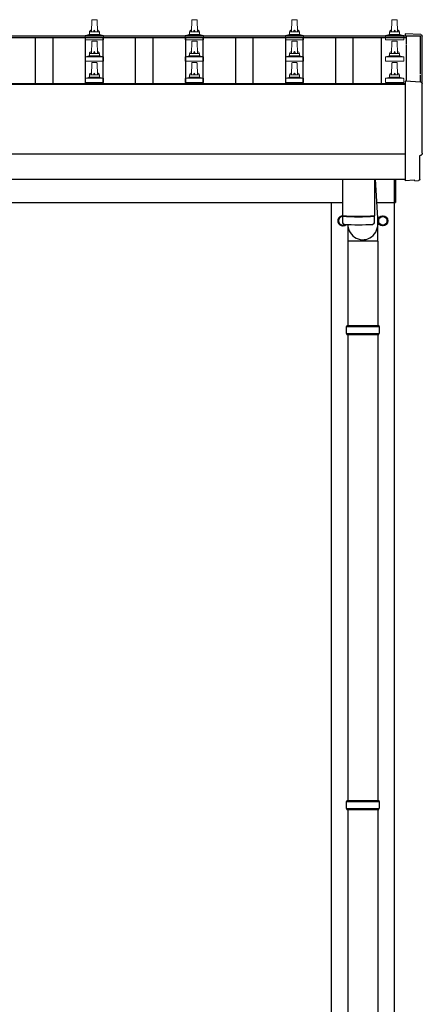
# Model space of a CAD drawing. Units: millimetres. Extents: x 0 to 33640, y 0 to 23760.
# Drawn here: x 5159 to 5963, y 4932 to 6900 of the extents above; entities that cross this region are included whole.
import ezdxf

# ---------------------------------------------------------------- set-up
doc = ezdxf.new("R2010")
doc.units = ezdxf.units.MM
doc.layers.add('YKK_13', color=4, linetype='Continuous', lineweight=30)
doc.layers.add('YKK_A1', color=4, linetype='Continuous', lineweight=30)

msp = doc.modelspace()

# ---------------------------------------------------------------- linework, layer by layer
at = {"layer": 'YKK_13', "linetype": 'Continuous', "lineweight": 13, "ltscale": 0.5}
for p, q in [((5302, 6875.7), (5302.7, 6899.2)), ((5303.7, 6900.2), (5312.3, 6900.2)), ((5313.3, 6899.2), (5314, 6875.7)), ((5502, 6875.7), (5502.7, 6899.2)), ((5503.7, 6900.2), (5512.3, 6900.2)), ((5513.3, 6899.2), (5514, 6875.7)), ((5702, 6875.7), (5702.7, 6899.2)), ((5703.7, 6900.2), (5712.3, 6900.2)), ((5713.3, 6899.2), (5714, 6875.7)), ((5902, 6875.7), (5902.7, 6899.2)), ((5903.7, 6900.2), (5912.3, 6900.2)), ((5913.3, 6899.2), (5914, 6875.7)), ((5290.5, 6868.9), (5297.3, 6870.5)), ((5297.6, 6870.7), (5318.4, 6870.7)), ((5298, 6871.5), (5298, 6875.7)), ((5299, 6875.7), (5317, 6875.7)), ((5318, 6871.5), (5318, 6875.7)), ((5325.5, 6868.9), (5318.8, 6870.5)), ((5490.5, 6868.9), (5497.3, 6870.5)), ((5497.6, 6870.7), (5518.4, 6870.7)), ((5498, 6871.5), (5498, 6875.7)), ((5499, 6875.7), (5517, 6875.7)), ((5518, 6871.5), (5518, 6875.7)), ((5525.5, 6868.9), (5518.8, 6870.5)), ((5690.5, 6868.9), (5697.3, 6870.5)), ((5697.6, 6870.7), (5718.4, 6870.7)), ((5698, 6871.5), (5698, 6875.7)), ((5699, 6875.7), (5717, 6875.7)), ((5718, 6871.5), (5718, 6875.7)), ((5725.5, 6868.9), (5718.8, 6870.5)), ((5890.5, 6868.9), (5897.3, 6870.5)), ((5897.6, 6870.7), (5918.4, 6870.7)), ((5898, 6871.5), (5898, 6875.7)), ((5899, 6875.7), (5917, 6875.7)), ((5918, 6871.5), (5918, 6875.7)), ((5925.5, 6868.9), (5918.8, 6870.5)), ((5289.8, 6860.2), (5289.8, 6867.9)), ((5326.3, 6860.2), (5289.8, 6860.2)), ((5290.2, 6868.7), (5325.9, 6868.7)), ((5302, 6832.8), (5302.7, 6856.4)), ((5303.7, 6857.3), (5312.3, 6857.3)), ((5313.3, 6856.4), (5314, 6832.8)), ((5326.3, 6860.2), (5326.3, 6867.9)), ((5489.8, 6860.2), (5489.8, 6867.9)), ((5526.3, 6860.2), (5489.8, 6860.2)), ((5490.2, 6868.7), (5525.9, 6868.7)), ((5502, 6832.8), (5502.7, 6856.4)), ((5503.7, 6857.3), (5512.3, 6857.3)), ((5513.3, 6856.4), (5514, 6832.8)), ((5526.3, 6860.2), (5526.3, 6867.9)), ((5689.8, 6860.2), (5689.8, 6867.9)), ((5726.3, 6860.2), (5689.8, 6860.2)), ((5690.2, 6868.7), (5725.9, 6868.7)), ((5702, 6832.8), (5702.7, 6856.4)), ((5703.7, 6857.3), (5712.3, 6857.3)), ((5713.3, 6856.4), (5714, 6832.8)), ((5726.3, 6860.2), (5726.3, 6867.9)), ((5889.8, 6860.2), (5889.8, 6867.9)), ((5926.3, 6860.2), (5889.8, 6860.2)), ((5890.2, 6868.7), (5925.9, 6868.7)), ((5902, 6832.8), (5902.7, 6856.4)), ((5903.7, 6857.3), (5912.3, 6857.3)), ((5913.3, 6856.4), (5914, 6832.8)), ((5926.3, 6860.2), (5926.3, 6867.9)), ((5298, 6828.6), (5298, 6832.8)), ((5299, 6832.8), (5317, 6832.8)), ((5318, 6828.6), (5318, 6832.8)), ((5498, 6828.6), (5498, 6832.8)), ((5499, 6832.8), (5517, 6832.8)), ((5518, 6828.6), (5518, 6832.8)), ((5698, 6828.6), (5698, 6832.8)), ((5699, 6832.8), (5717, 6832.8)), ((5718, 6828.6), (5718, 6832.8)), ((5898, 6828.6), (5898, 6832.8)), ((5899, 6832.8), (5917, 6832.8)), ((5918, 6828.6), (5918, 6832.8)), ((5289.8, 6817.3), (5289.8, 6825)), ((5326.3, 6817.3), (5289.8, 6817.3)), ((5290.2, 6825.8), (5325.9, 6825.8)), ((5290.5, 6826), (5297.3, 6827.6)), ((5297.6, 6827.8), (5318.4, 6827.8)), ((5302, 6790), (5302.7, 6813.5)), ((5303.7, 6814.5), (5312.3, 6814.5)), ((5313.3, 6813.5), (5314, 6790)), ((5325.5, 6826), (5318.8, 6827.6)), ((5326.3, 6817.3), (5326.3, 6825)), ((5489.8, 6817.3), (5489.8, 6825)), ((5526.3, 6817.3), (5489.8, 6817.3)), ((5490.2, 6825.8), (5525.9, 6825.8)), ((5490.5, 6826), (5497.3, 6827.6)), ((5497.6, 6827.8), (5518.4, 6827.8)), ((5502, 6790), (5502.7, 6813.5)), ((5503.7, 6814.5), (5512.3, 6814.5)), ((5513.3, 6813.5), (5514, 6790)), ((5525.5, 6826), (5518.8, 6827.6)), ((5526.3, 6817.3), (5526.3, 6825)), ((5689.8, 6817.3), (5689.8, 6825)), ((5726.3, 6817.3), (5689.8, 6817.3)), ((5690.2, 6825.8), (5725.9, 6825.8)), ((5690.5, 6826), (5697.3, 6827.6)), ((5697.6, 6827.8), (5718.4, 6827.8)), ((5702, 6790), (5702.7, 6813.5)), ((5703.7, 6814.5), (5712.3, 6814.5)), ((5713.3, 6813.5), (5714, 6790)), ((5725.5, 6826), (5718.8, 6827.6)), ((5726.3, 6817.3), (5726.3, 6825)), ((5889.8, 6817.3), (5889.8, 6825)), ((5926.3, 6817.3), (5889.8, 6817.3)), ((5890.2, 6825.8), (5925.9, 6825.8)), ((5890.5, 6826), (5897.3, 6827.6)), ((5897.6, 6827.8), (5918.4, 6827.8)), ((5902, 6790), (5902.7, 6813.5)), ((5903.7, 6814.5), (5912.3, 6814.5)), ((5913.3, 6813.5), (5914, 6790)), ((5925.5, 6826), (5918.8, 6827.6)), ((5926.3, 6817.3), (5926.3, 6825)), ((5289.8, 6774.5), (5289.8, 6782.2)), ((5326.3, 6774.5), (5289.8, 6774.5)), ((5290.2, 6783), (5325.9, 6783)), ((5290.5, 6783.2), (5297.3, 6784.8)), ((5297.6, 6785), (5318.4, 6785)), ((5298, 6785.8), (5298, 6790)), ((5299, 6790), (5317, 6790)), ((5318, 6785.8), (5318, 6790)), ((5325.5, 6783.2), (5318.8, 6784.8)), ((5326.3, 6774.5), (5326.3, 6782.2)), ((5489.8, 6774.5), (5489.8, 6782.2)), ((5526.3, 6774.5), (5489.8, 6774.5)), ((5490.2, 6783), (5525.9, 6783)), ((5490.5, 6783.2), (5497.3, 6784.8)), ((5497.6, 6785), (5518.4, 6785)), ((5498, 6785.8), (5498, 6790)), ((5499, 6790), (5517, 6790)), ((5518, 6785.8), (5518, 6790)), ((5525.5, 6783.2), (5518.8, 6784.8)), ((5526.3, 6774.5), (5526.3, 6782.2)), ((5689.8, 6774.5), (5689.8, 6782.2)), ((5726.3, 6774.5), (5689.8, 6774.5)), ((5690.2, 6783), (5725.9, 6783)), ((5690.5, 6783.2), (5697.3, 6784.8)), ((5697.6, 6785), (5718.4, 6785)), ((5698, 6785.8), (5698, 6790)), ((5699, 6790), (5717, 6790)), ((5718, 6785.8), (5718, 6790)), ((5725.5, 6783.2), (5718.8, 6784.8)), ((5726.3, 6774.5), (5726.3, 6782.2)), ((5889.8, 6774.5), (5889.8, 6782.2)), ((5926.3, 6774.5), (5889.8, 6774.5)), ((5890.2, 6783), (5925.9, 6783)), ((5890.5, 6783.2), (5897.3, 6784.8)), ((5897.6, 6785), (5918.4, 6785)), ((5898, 6785.8), (5898, 6790)), ((5899, 6790), (5917, 6790)), ((5918, 6785.8), (5918, 6790)), ((5925.5, 6783.2), (5918.8, 6784.8)), ((5926.3, 6774.5), (5926.3, 6782.2))]:
    msp.add_line(p, q, dxfattribs=at)
at = {"layer": 'YKK_13', "linetype": 'Continuous', "lineweight": 25}
for p, q in [((5960.6, 6870.3), (5929, 6871.9)), ((5929, 6871.9), (5929, 6867.9)), ((5960.6, 6775.5), (5929, 6777.1)), ((5929, 6777.1), (5929, 6579.3)), ((5958.4, 6581.6), (5958.4, 6628.6)), ((5958.4, 6628.6), (5959, 6628.6)), ((5929, 6579.3), (5929, 6578.3)), ((5947.2, 6579.2), (5929, 6578.3)), ((5947.9, 6578.5), (5947.2, 6579.2)), ((5948.7, 6578.3), (5955.6, 6578.6))]:
    msp.add_line(p, q, dxfattribs=at)
at = {"layer": 'YKK_13'}
for p, q in [((5804, 6581.3), (5804, 6508.2)), ((5868, 6581.3), (5868, 6508.2)), ((5869.1, 6581.3), (5874.6, 6491.9)), ((5804, 6507.2), (5804.2, 6494.2)), ((5808.5, 6508), (5808.5, 6507)), ((5863.5, 6508), (5863.5, 6507)), ((5867.8, 6494.2), (5868.1, 6507.2)), ((5874.7, 6457.2), (5874.7, 6491.9)), ((5874.7, 6457.2), (5814.5, 6457.2))]:
    msp.add_line(p, q, dxfattribs=at)
at = {"layer": 'YKK_13', "linetype": 'Continuous', "ltscale": 25}
for p, q in [((5908, 6534.5), (5908, 6581.3)), ((5910, 6581.3), (5910, 6534.5)), ((5908, 6534.5), (5910, 6534.5)), ((5814.5, 6490.7), (5814.5, 6289)), ((5874.5, 6457.2), (5874.5, 6289)), ((5814.5, 6271), (5814.5, 5339)), ((5874.5, 6271), (5874.5, 5339)), ((5814.5, 5321), (5814.5, 4389)), ((5874.5, 5321), (5874.5, 4389))]:
    msp.add_line(p, q, dxfattribs=at)
at = {"layer": 'YKK_13', "ltscale": 2}
for p, q in [((5804.5, 6507.8), (5796, 6502.9)), ((5796, 6502.9), (5796, 6493.1)), ((5805.7, 6507.1), (5804.5, 6507.8)), ((5875.9, 6498.2), (5876, 6498.2)), ((5875.9, 6497.8), (5876, 6497.8)), ((5876, 6502.9), (5884.5, 6507.8)), ((5876, 6493.1), (5876, 6502.9)), ((5884.5, 6507.8), (5893, 6502.9)), ((5893, 6502.9), (5893, 6493.1)), ((5796, 6493.1), (5804.5, 6488.2)), ((5804.5, 6488.2), (5809.3, 6491)), ((5884.5, 6488.2), (5876, 6493.1)), ((5893, 6493.1), (5884.5, 6488.2))]:
    msp.add_line(p, q, dxfattribs=at)
at = {"layer": 'YKK_13', "linetype": 'Continuous'}
for p, q in [((5811.5, 6287), (5877.5, 6287)), ((5812.5, 6289), (5876.5, 6289)), ((5812.5, 6289), (5812.5, 6287)), ((5876.5, 6289), (5876.5, 6287)), ((5811.5, 6273), (5877.5, 6273)), ((5812.5, 6271), (5812.5, 6273)), ((5812.5, 6271), (5876.5, 6271)), ((5876.5, 6271), (5876.5, 6273)), ((5811.5, 5337), (5877.5, 5337)), ((5812.5, 5339), (5876.5, 5339)), ((5812.5, 5339), (5812.5, 5337)), ((5876.5, 5339), (5876.5, 5337)), ((5811.5, 5323), (5877.5, 5323)), ((5812.5, 5321), (5812.5, 5323)), ((5812.5, 5321), (5876.5, 5321)), ((5876.5, 5321), (5876.5, 5323))]:
    msp.add_line(p, q, dxfattribs=at)
at = {"layer": 'YKK_13', "ltscale": 2}
for radius in [10, 8.5]:
    msp.add_circle((5884.5, 6498), radius, dxfattribs=at)
at = {"layer": 'YKK_13', "linetype": 'Continuous', "lineweight": 13, "ltscale": 0.5}
for centre, radius, start, end in [((5303.7, 6899.2), 1, 90, 178.6051), ((5312.3, 6899.2), 1, 1.3949, 90), ((5503.7, 6899.2), 1, 90, 178.6051), ((5512.3, 6899.2), 1, 1.3949, 90), ((5703.7, 6899.2), 1, 90, 178.6051), ((5712.3, 6899.2), 1, 1.3949, 90), ((5903.7, 6899.2), 1, 90, 178.6051), ((5912.3, 6899.2), 1, 1.3949, 90), ((5297, 6871.5), 1, 283.627, 0), ((5302.1, 6875.1), 4.13, 90, 171.1763), ((5299, 6874.7), 1, 90, 180), ((5311.4, 6875.7), 4.83, 133.6028, 180), ((5304.7, 6875.7), 4.83, 0, 46.3972), ((5313.9, 6875.1), 4.13, 8.8237, 90), ((5317, 6874.7), 1, 0, 90), ((5319, 6871.5), 1, 180, 256.373), ((5497, 6871.5), 1, 283.627, 0), ((5502.1, 6875.1), 4.13, 90, 171.1763), ((5499, 6874.7), 1, 90, 180), ((5511.4, 6875.7), 4.83, 133.6028, 180), ((5504.7, 6875.7), 4.83, 0, 46.3972), ((5513.9, 6875.1), 4.13, 8.8237, 90), ((5517, 6874.7), 1, 0, 90), ((5519, 6871.5), 1, 180, 256.373), ((5697, 6871.5), 1, 283.627, 0), ((5702.1, 6875.1), 4.13, 90, 171.1763), ((5699, 6874.7), 1, 90, 180), ((5711.4, 6875.7), 4.83, 133.6028, 180), ((5704.7, 6875.7), 4.83, 0, 46.3972), ((5713.9, 6875.1), 4.13, 8.8237, 90), ((5717, 6874.7), 1, 0, 90), ((5719, 6871.5), 1, 180, 256.373), ((5897, 6871.5), 1, 283.627, 0), ((5902.1, 6875.1), 4.13, 90, 171.1763), ((5899, 6874.7), 1, 90, 180), ((5911.4, 6875.7), 4.83, 133.6028, 180), ((5904.7, 6875.7), 4.83, 0, 46.3972), ((5913.9, 6875.1), 4.13, 8.8237, 90), ((5917, 6874.7), 1, 0, 90), ((5919, 6871.5), 1, 180, 256.373), ((5290.8, 6867.9), 1, 103.627, 180), ((5303.7, 6856.3), 1, 90, 178.6051), ((5312.3, 6856.3), 1, 1.3949, 90), ((5325.3, 6867.9), 1, 0, 76.373), ((5490.8, 6867.9), 1, 103.627, 180), ((5503.7, 6856.3), 1, 90, 178.6051), ((5512.3, 6856.3), 1, 1.3949, 90), ((5525.3, 6867.9), 1, 0, 76.373), ((5690.8, 6867.9), 1, 103.627, 180), ((5703.7, 6856.3), 1, 90, 178.6051), ((5712.3, 6856.3), 1, 1.3949, 90), ((5725.3, 6867.9), 1, 0, 76.373), ((5890.8, 6867.9), 1, 103.627, 180), ((5903.7, 6856.3), 1, 90, 178.6051), ((5912.3, 6856.3), 1, 1.3949, 90), ((5925.3, 6867.9), 1, 0, 76.373), ((5302.1, 6832.2), 4.13, 90, 171.1763), ((5299, 6831.8), 1, 90, 180), ((5311.4, 6832.8), 4.83, 133.6028, 180), ((5304.7, 6832.8), 4.83, 0, 46.3972), ((5313.9, 6832.2), 4.13, 8.8237, 90), ((5317, 6831.8), 1, 0, 90), ((5502.1, 6832.2), 4.13, 90, 171.1763), ((5499, 6831.8), 1, 90, 180), ((5511.4, 6832.8), 4.83, 133.6028, 180), ((5504.7, 6832.8), 4.83, 0, 46.3972), ((5513.9, 6832.2), 4.13, 8.8237, 90), ((5517, 6831.8), 1, 0, 90), ((5702.1, 6832.2), 4.13, 90, 171.1763), ((5699, 6831.8), 1, 90, 180), ((5711.4, 6832.8), 4.83, 133.6028, 180), ((5704.7, 6832.8), 4.83, 0, 46.3972), ((5713.9, 6832.2), 4.13, 8.8237, 90), ((5717, 6831.8), 1, 0, 90), ((5902.1, 6832.2), 4.13, 90, 171.1763), ((5899, 6831.8), 1, 90, 180), ((5911.4, 6832.8), 4.83, 133.6028, 180), ((5904.7, 6832.8), 4.83, 0, 46.3972), ((5913.9, 6832.2), 4.13, 8.8237, 90), ((5917, 6831.8), 1, 0, 90), ((5290.8, 6825), 1, 103.627, 180), ((5297, 6828.6), 1, 283.627, 0), ((5303.7, 6813.5), 1, 90, 178.6051), ((5312.3, 6813.5), 1, 1.3949, 90), ((5319, 6828.6), 1, 180, 256.373), ((5325.3, 6825), 1, 0, 76.373), ((5490.8, 6825), 1, 103.627, 180), ((5497, 6828.6), 1, 283.627, 0), ((5503.7, 6813.5), 1, 90, 178.6051), ((5512.3, 6813.5), 1, 1.3949, 90), ((5519, 6828.6), 1, 180, 256.373), ((5525.3, 6825), 1, 0, 76.373), ((5690.8, 6825), 1, 103.627, 180), ((5697, 6828.6), 1, 283.627, 0), ((5703.7, 6813.5), 1, 90, 178.6051), ((5712.3, 6813.5), 1, 1.3949, 90), ((5719, 6828.6), 1, 180, 256.373), ((5725.3, 6825), 1, 0, 76.373), ((5890.8, 6825), 1, 103.627, 180), ((5897, 6828.6), 1, 283.627, 0), ((5903.7, 6813.5), 1, 90, 178.6051), ((5912.3, 6813.5), 1, 1.3949, 90), ((5919, 6828.6), 1, 180, 256.373), ((5925.3, 6825), 1, 0, 76.373), ((5302.1, 6789.3), 4.13, 90, 171.1763), ((5311.4, 6790), 4.83, 133.6028, 180), ((5304.7, 6790), 4.83, 0, 46.3972), ((5313.9, 6789.3), 4.13, 8.8237, 90), ((5502.1, 6789.3), 4.13, 90, 171.1763), ((5511.4, 6790), 4.83, 133.6028, 180), ((5504.7, 6790), 4.83, 0, 46.3972), ((5513.9, 6789.3), 4.13, 8.8237, 90), ((5702.1, 6789.3), 4.13, 90, 171.1763), ((5711.4, 6790), 4.83, 133.6028, 180), ((5704.7, 6790), 4.83, 0, 46.3972), ((5713.9, 6789.3), 4.13, 8.8237, 90), ((5902.1, 6789.3), 4.13, 90, 171.1763), ((5911.4, 6790), 4.83, 133.6028, 180), ((5904.7, 6790), 4.83, 0, 46.3972), ((5913.9, 6789.3), 4.13, 8.8237, 90), ((5290.8, 6782.2), 1, 103.627, 180), ((5297, 6785.8), 1, 283.627, 0), ((5299, 6789), 1, 90, 180), ((5317, 6789), 1, 0, 90), ((5319, 6785.8), 1, 180, 256.373), ((5325.3, 6782.2), 1, 0, 76.373), ((5490.8, 6782.2), 1, 103.627, 180), ((5497, 6785.8), 1, 283.627, 0), ((5499, 6789), 1, 90, 180), ((5517, 6789), 1, 0, 90), ((5519, 6785.8), 1, 180, 256.373), ((5525.3, 6782.2), 1, 0, 76.373), ((5690.8, 6782.2), 1, 103.627, 180), ((5697, 6785.8), 1, 283.627, 0), ((5699, 6789), 1, 90, 180), ((5717, 6789), 1, 0, 90), ((5719, 6785.8), 1, 180, 256.373), ((5725.3, 6782.2), 1, 0, 76.373), ((5890.8, 6782.2), 1, 103.627, 180), ((5897, 6785.8), 1, 283.627, 0), ((5899, 6789), 1, 90, 180), ((5917, 6789), 1, 0, 90), ((5919, 6785.8), 1, 180, 256.373), ((5925.3, 6782.2), 1, 0, 76.373)]:
    msp.add_arc(centre, radius, start, end, dxfattribs=at)
at = {"layer": 'YKK_13', "ltscale": 2}
for centre, radius, start, end in [((5804.5, 6498), 10, 66.4905, 314.4272), ((5804.5, 6498), 8.6, 171.254, 188.746), ((5804.5, 6498), 8.5, 93.4851, 304.1831), ((5804.5, 6498), 8.6, 111.254, 128.746), ((5884.5, 6498), 8.6, 171.254, 178.3342), ((5884.5, 6498), 8.6, 181.6658, 188.746), ((5884.5, 6498), 8.6, 111.254, 128.746), ((5884.5, 6498), 8.6, 51.254, 68.746), ((5884.5, 6498), 8.6, 351.254, 8.746), ((5804.5, 6498), 8.6, 231.254, 248.746), ((5804.5, 6498), 8.6, 291.254, 305.0545), ((5884.5, 6498), 8.6, 231.254, 248.746), ((5884.5, 6498), 8.6, 291.254, 308.746)]:
    msp.add_arc(centre, radius, start, end, dxfattribs=at)
at = {"layer": 'YKK_13'}
for centre, radius, start, end in [((5836, 6988), 480.8, 266.1838, 273.8162), ((5836, 6987), 480.8, 266.1838, 273.8162), ((5807.6, 6494.5), 3.43, 183.9021, 262.9901), ((5836, 7009.9), 519.7, 266.822, 273.1764), ((5864.4, 6494.5), 3.43, 277.0835, 356.0869)]:
    msp.add_arc(centre, radius, start, end, dxfattribs=at)
at = {"layer": 'YKK_13', "linetype": 'Continuous'}
for centre, start, end in [((5860.3, 6280), 171.8288, 180), ((5860.3, 6280), 180, 188.1713), ((5828.8, 6280), 360, 8.1712), ((5828.8, 6280), 351.8287, 360), ((5860.3, 5330), 171.8288, 180), ((5828.8, 5330), 360, 8.1712), ((5860.3, 5330), 180, 188.1713), ((5828.8, 5330), 351.8287, 360)]:
    msp.add_arc(centre, 49.3, start, end, dxfattribs=at)
at = {"layer": 'YKK_13', "linetype": 'Continuous', "lineweight": 25, "extrusion": (3.6e-15, 0, -1)}
for centre, major_axis, start_param, end_param in [((5960.4, 6867.3), (3, 0), 4.764749, 6.297982), ((10726.3, 6796.9), (-4763.4, 0), 6.278392, 6.297982), ((5960.4, 6772.5), (3, 0), 4.764749, 6.297982), ((10726.3, 6702), (-4763.4, 0), 6.268693, 6.297982), ((5959, 6633), (4.41, 0), 6.268693, 7.853982)]:
    msp.add_ellipse(centre, major_axis=major_axis, ratio=0.99863, start_param=start_param, end_param=end_param, dxfattribs=at)
at = {"layer": 'YKK_13', "linetype": 'Continuous', "lineweight": 25, "extrusion": (3.8e-15, -1.2e-15, -1)}
msp.add_ellipse((5948.6, 6579.3), major_axis=(0.727, -0.69), ratio=0.9974, start_param=0.757954, end_param=1.570796, dxfattribs=at)
at = {"layer": 'YKK_13', "linetype": 'Continuous', "lineweight": 25, "extrusion": (3.8e-15, -3e-16, -1)}
msp.add_ellipse((5955.4, 6581.6), major_axis=(2.18, -2.07), ratio=0.9974, start_param=5.525231, end_param=7.04114, dxfattribs=at)
at = {"layer": 'YKK_13'}
msp.add_ellipse((5844.5, 6491.9), major_axis=(0, -31.6), ratio=0.952301, start_param=4.749311, end_param=7.983146, dxfattribs=at)
at = {"layer": 'YKK_A1', "linetype": 'Continuous', "ltscale": 25}
for p, q in [((2885, 6867.9), (5931, 6867.9)), ((2885, 6864.3), (5931, 6864.3)), ((2887, 6772.9), (5929, 6772.9)), ((2887, 6581.3), (5929, 6581.3)), ((3012, 6535), (5804, 6535)), ((5782, 3680), (5782, 6535)), ((5872.2, 6535), (5908, 6535)), ((5907, 6535), (5907, 3680))]:
    msp.add_line(p, q, dxfattribs=at)
at = {"layer": 'YKK_A1'}
for p, q in [((5190.5, 6772.9), (5190.5, 6864.3)), ((5225.5, 6772.9), (5225.5, 6864.3)), ((5290.5, 6772.9), (5290.5, 6864.3)), ((5325.5, 6772.9), (5325.5, 6864.3)), ((5390.5, 6772.9), (5390.5, 6864.3)), ((5425.5, 6772.9), (5425.5, 6864.3)), ((5490.5, 6772.9), (5490.5, 6864.3)), ((5525.5, 6772.9), (5525.5, 6864.3)), ((5590.5, 6772.9), (5590.5, 6864.3)), ((5625.5, 6772.9), (5625.5, 6864.3)), ((5690.5, 6772.9), (5690.5, 6864.3)), ((5725.5, 6772.9), (5725.5, 6864.3)), ((5790.5, 6772.9), (5790.5, 6864.3)), ((5825.5, 6772.9), (5825.5, 6864.3)), ((5881.5, 6864.3), (5881.5, 6772.9)), ((5931, 6867.9), (5931, 6864.3)), ((5931, 6867.5), (5931, 6850.8)), ((5960, 6867.5), (5931, 6867.5)), ((5960, 6791.8), (5960, 6867.5)), ((5931, 6849.2), (5931, 6777)), ((5960, 6775.5), (5960, 6790.2)), ((2887, 6771), (5929, 6771))]:
    msp.add_line(p, q, dxfattribs=at)
at = {"layer": 'YKK_A1', "ltscale": 25}
msp.add_line((5929, 6631.1), (2887, 6631.1), dxfattribs=at)

doc.saveas('drawing.dxf')
